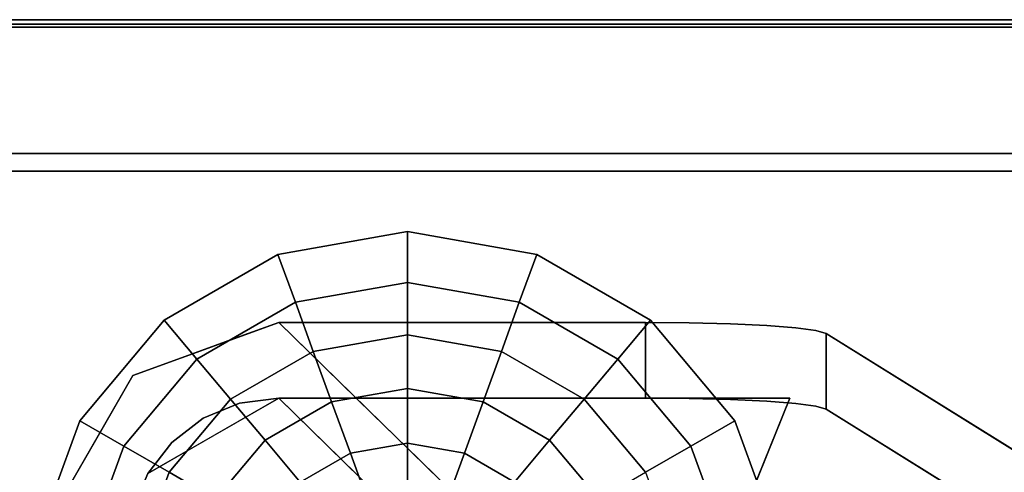
# Model space of a CAD drawing. Units: inches. Extents: x -24 to 24, y -55 to 55.
# Drawn here: x -22 to -20, y 54 to 55 of the extents above; entities that cross this region are included whole.
import ezdxf

# ---------------------------------------------------------------- set-up
doc = ezdxf.new("R2010")
doc.units = ezdxf.units.IN
doc.header["$MEASUREMENT"] = 0
for name, color, linetype in [('TABLE-GLIDE', 6, 'Continuous'), ('TABLE-LEG', 6, 'Continuous'), ('TABLE-TOP', 6, 'Continuous'), ('TABLE-TOPEDGE', 6, 'Continuous')]:
    doc.layers.add(name, color=color, linetype=linetype)

msp = doc.modelspace()

# ---------------------------------------------------------------- linework, layer by layer
at = {"layer": 'TABLE-GLIDE'}
for points in [[(-21.3681, 54.4489, 0.1969), (-21.7047, 54.3895, 0.1969), (-21.6594, 54.265, 0.2738), (-21.3681, 54.3164, 0.2738)], [(-21.3681, 54.4489, 0.1969), (-21.3681, 54.4489), (-21.7047, 54.3895), (-21.7047, 54.3895, 0.1969)], [(-21.0314, 54.3895, 0.1969), (-21.3681, 54.4489, 0.1969), (-21.3681, 54.3164, 0.2738), (-21.0767, 54.265, 0.2738)], [(-21.0314, 54.3895, 0.1969), (-21.0314, 54.3895), (-21.3681, 54.4489), (-21.3681, 54.4489, 0.1969)], [(-21.7047, 54.3895, 0.1969), (-22.0007, 54.2186, 0.1969), (-21.9156, 54.1171, 0.2738), (-21.6594, 54.265, 0.2738)], [(-21.7047, 54.3895, 0.1969), (-21.7047, 54.3895), (-22.0007, 54.2186), (-22.0007, 54.2186, 0.1969)], [(-20.7354, 54.2186, 0.1969), (-21.0314, 54.3895, 0.1969), (-21.0767, 54.265, 0.2738), (-20.8205, 54.1171, 0.2738)], [(-20.7354, 54.2186, 0.1969), (-20.7354, 54.2186), (-21.0314, 54.3895), (-21.0314, 54.3895, 0.1969)], [(-21.3681, 54.3164, 0.2738), (-21.6594, 54.265, 0.2738), (-21.6128, 54.1371, 0.344), (-21.3681, 54.1802, 0.344)], [(-21.0767, 54.265, 0.2738), (-21.3681, 54.3164, 0.2738), (-21.3681, 54.1802, 0.344), (-21.1233, 54.1371, 0.344)], [(-21.6594, 54.265, 0.2738), (-21.9156, 54.1171, 0.2738), (-21.8281, 54.0128, 0.344), (-21.6128, 54.1371, 0.344)], [(-20.8205, 54.1171, 0.2738), (-21.0767, 54.265, 0.2738), (-21.1233, 54.1371, 0.344), (-20.9081, 54.0128, 0.344)], [(-22.0007, 54.2186, 0.1969), (-22.2205, 53.9567, 0.1969), (-22.1058, 53.8905, 0.2738), (-21.9156, 54.1171, 0.2738)], [(-22.0007, 54.2186, 0.1969), (-22.0007, 54.2186), (-22.2205, 53.9567), (-22.2205, 53.9567, 0.1969)], [(-20.5157, 53.9567, 0.1969), (-20.7354, 54.2186, 0.1969), (-20.8205, 54.1171, 0.2738), (-20.6304, 53.8905, 0.2738)], [(-20.5157, 53.9567, 0.1969), (-20.5157, 53.9567), (-20.7354, 54.2186), (-20.7354, 54.2186, 0.1969)], [(-21.3681, 54.1802, 0.344), (-21.6128, 54.1371, 0.344), (-21.5651, 54.006, 0.4071), (-21.3681, 54.0407, 0.4071)], [(-21.1233, 54.1371, 0.344), (-21.3681, 54.1802, 0.344), (-21.3681, 54.0407, 0.4071), (-21.171, 54.006, 0.4071)], [(-21.6128, 54.1371, 0.344), (-21.8281, 54.0128, 0.344), (-21.7384, 53.9059, 0.4071), (-21.5651, 54.006, 0.4071)], [(-20.9081, 54.0128, 0.344), (-21.1233, 54.1371, 0.344), (-21.171, 54.006, 0.4071), (-20.9978, 53.9059, 0.4071)], [(-21.9156, 54.1171, 0.2738), (-22.1058, 53.8905, 0.2738), (-21.9878, 53.8224, 0.344), (-21.8281, 54.0128, 0.344)], [(-20.6304, 53.8905, 0.2738), (-20.8205, 54.1171, 0.2738), (-20.9081, 54.0128, 0.344), (-20.7483, 53.8224, 0.344)], [(-21.3681, 54.0407, 0.4071), (-21.5651, 54.006, 0.4071), (-21.5163, 53.872, 0.4631), (-21.3681, 53.8981, 0.4631)], [(-21.171, 54.006, 0.4071), (-21.3681, 54.0407, 0.4071), (-21.3681, 53.8981, 0.4631), (-21.2198, 53.872, 0.4631)], [(-21.8281, 54.0128, 0.344), (-21.9878, 53.8224, 0.344), (-21.867, 53.7527, 0.4071), (-21.7384, 53.9059, 0.4071)], [(-21.5651, 54.006, 0.4071), (-21.7384, 53.9059, 0.4071), (-21.6467, 53.7967, 0.4631), (-21.5163, 53.872, 0.4631)], [(-20.9978, 53.9059, 0.4071), (-21.171, 54.006, 0.4071), (-21.2198, 53.872, 0.4631), (-21.0894, 53.7967, 0.4631)], [(-20.7483, 53.8224, 0.344), (-20.9081, 54.0128, 0.344), (-20.9978, 53.9059, 0.4071), (-20.8692, 53.7527, 0.4071)], [(-22.2205, 53.9567, 0.1969), (-22.3374, 53.6355, 0.1969), (-22.2069, 53.6125, 0.2738), (-22.1058, 53.8905, 0.2738)], [(-22.2205, 53.9567, 0.1969), (-22.2205, 53.9567), (-22.3374, 53.6355), (-22.3374, 53.6355, 0.1969)], [(-20.3988, 53.6355, 0.1969), (-20.5157, 53.9567, 0.1969), (-20.6304, 53.8905, 0.2738), (-20.5292, 53.6125, 0.2738)], [(-20.3988, 53.6355, 0.1969), (-20.3988, 53.6355), (-20.5157, 53.9567), (-20.5157, 53.9567, 0.1969)], [(-21.7384, 53.9059, 0.4071), (-21.867, 53.7527, 0.4071), (-21.7435, 53.6814, 0.4631), (-21.6467, 53.7967, 0.4631)], [(-20.8692, 53.7527, 0.4071), (-20.9978, 53.9059, 0.4071), (-21.0894, 53.7967, 0.4631), (-20.9926, 53.6814, 0.4631)], [(-22.1058, 53.8905, 0.2738), (-22.2069, 53.6125, 0.2738), (-22.0728, 53.5889, 0.344), (-21.9878, 53.8224, 0.344)], [(-21.3681, 53.8981, 0.4631), (-21.5163, 53.872, 0.4631), (-21.4667, 53.7355, 0.5118), (-21.3681, 53.7529, 0.5118)], [(-21.2198, 53.872, 0.4631), (-21.3681, 53.8981, 0.4631), (-21.3681, 53.7529, 0.5118), (-21.2695, 53.7355, 0.5118)], [(-20.5292, 53.6125, 0.2738), (-20.6304, 53.8905, 0.2738), (-20.7483, 53.8224, 0.344), (-20.6633, 53.5889, 0.344)], [(-21.5163, 53.872, 0.4631), (-21.6467, 53.7967, 0.4631), (-21.5534, 53.6855, 0.5118), (-21.4667, 53.7355, 0.5118)], [(-21.0894, 53.7967, 0.4631), (-21.2198, 53.872, 0.4631), (-21.2695, 53.7355, 0.5118), (-21.1828, 53.6855, 0.5118)], [(-21.9878, 53.8224, 0.344), (-22.0728, 53.5889, 0.344), (-21.9354, 53.5646, 0.4071), (-21.867, 53.7527, 0.4071)]]:
    msp.add_3dface(points, dxfattribs=at)
at = {"layer": 'TABLE-GLIDE', "invisible_edges": 3}
for points in [[(-21.3681, 54.4489), (-21.3681, 53.4646), (-21.7047, 54.3895), (-21.3681, 54.4489)], [(-21.0314, 54.3895), (-21.3681, 53.4646), (-21.3681, 54.4489), (-21.0314, 54.3895)], [(-21.7047, 54.3895), (-21.3681, 53.4646), (-22.0007, 54.2186), (-21.7047, 54.3895)], [(-20.7354, 54.2186), (-21.3681, 53.4646), (-21.0314, 54.3895), (-20.7354, 54.2186)], [(-22.0007, 54.2186), (-21.3681, 53.4646), (-22.2205, 53.9567), (-22.0007, 54.2186)], [(-20.5157, 53.9567), (-21.3681, 53.4646), (-20.7354, 54.2186), (-20.5157, 53.9567)], [(-22.2205, 53.9567), (-21.3681, 53.4646), (-22.3374, 53.6355), (-22.2205, 53.9567)], [(-20.3988, 53.6355), (-21.3681, 53.4646), (-20.5157, 53.9567), (-20.3988, 53.6355)]]:
    msp.add_3dface(points, dxfattribs=at)
at = {"layer": 'TABLE-LEG'}
for points, invisible_edges in [([(-21.7028, 54.2126, 0.5906), (-20.7972, 54.0157, 0.5906), (-21.7028, 54.0157, 0.5906), (-22.0824, 54.0744, 0.5906)], 5), ([(-21.8163, 54.1713, 0.5906), (-21.581, 54.0936, 2.3376), (-21.7028, 54.2126, 0.5906)], 1), ([(-20.7972, 54.0157, 0.5906), (-21.7028, 54.2126, 0.5906), (-20.7972, 54.2126, 0.5906), (-20.7484, 54.0157, 0.5906)], 5), ([(-20.2787, 54.1839, 1.0116), (-20.7484, 54.2126, 0.5906), (-20.7972, 54.2126, 0.5906), (-21.7028, 54.2126, 0.5906)], 9), ([(-21.7028, 54.2126, 0.5906), (-17.723, 52.5933, 24.3625), (-20.2787, 54.1839, 1.0116)], 13), ([(-19.7539, 52.3085, 28.5433), (-17.723, 52.5933, 24.3625), (-21.7028, 54.2126, 0.5906)], 3), ([(-20.7484, 54.2126, 0.5906), (-20.7484, 54.0157, 0.5906), (-20.7972, 54.2126, 0.5906)], 2), ([(-20.7484, 54.2126, 0.5906), (-20.433, 54.2044, 0.7112), (-20.5272, 54.2089, 0.6455)], 13), ([(-20.7484, 54.2126, 0.5906), (-20.5272, 54.2089, 0.6455), (-20.6344, 54.2116, 0.6045)], 1), ([(-20.433, 54.2044, 0.7112), (-20.7484, 54.2126, 0.5906), (-20.3574, 54.1985, 0.7977)], 3), ([(-20.3574, 54.1985, 0.7977), (-20.7484, 54.2126, 0.5906), (-20.305, 54.1915, 0.8998)], 3), ([(-20.305, 54.1915, 0.8998), (-20.7484, 54.2126, 0.5906), (-20.2787, 54.1839, 1.0116)], 3), ([(-20.7484, 54.0157, 0.5906), (-20.7484, 54.2126, 0.5906), (-20.6344, 54.2116, 0.6045), (-20.6344, 54.0148, 0.6045)], 4), ([(-20.6344, 54.0148, 0.6045), (-20.6344, 54.2116, 0.6045), (-20.5272, 54.2089, 0.6455), (-20.5272, 54.012, 0.6455)], 5), ([(-20.433, 54.2044, 0.7112), (-20.433, 54.0075, 0.7112), (-20.5272, 54.012, 0.6455), (-20.5272, 54.2089, 0.6455)], 5), ([(-20.3574, 54.1985, 0.7977), (-20.3574, 54.0016, 0.7977), (-20.433, 54.0075, 0.7112), (-20.433, 54.2044, 0.7112)], 5), ([(-20.3574, 54.0016, 0.7977), (-20.3574, 54.1985, 0.7977), (-20.305, 54.1915, 0.8998), (-20.305, 53.9947, 0.8998)], 5), ([(-20.305, 53.9947, 0.8998), (-20.305, 54.1915, 0.8998), (-20.2787, 54.1839, 1.0116), (-20.2787, 53.9871, 1.0116)], 1), ([(-21.8163, 54.1713, 0.5906), (-21.9299, 54.1299, 0.5906), (-21.7011, 54.0365, 2.864)], 14), ([(-21.581, 54.0936, 2.3376), (-21.8163, 54.1713, 0.5906), (-21.7011, 54.0365, 2.864)], 15), ([(-21.9225, 54.0323, 1.9229), (-21.9299, 54.1299, 0.5906), (-22.0824, 54.0744, 0.5906)], 13), ([(-21.9225, 54.0323, 1.9229), (-21.7011, 54.0365, 2.864), (-21.9299, 54.1299, 0.5906)], 15), ([(-21.7011, 54.0365, 2.864), (-21.4592, 53.9746, 4.0846), (-21.581, 54.0936, 2.3376)], 13), ([(-22.0824, 54.0744, 0.5906), (-21.7028, 54.0157, 0.5906), (-22.0437, 53.8189, 0.5906), (-22.2843, 53.7246, 0.5906)], 5), ([(-22.1833, 53.8995, 0.5906), (-22.0079, 53.8578, 2.7021), (-22.0824, 54.0744, 0.5906)], 3), ([(-22.0079, 53.8578, 2.7021), (-21.9225, 54.0323, 1.9229), (-22.0824, 54.0744, 0.5906)], 15), ([(-21.9225, 54.0323, 1.9229), (-22.0079, 53.8578, 2.7021), (-21.7988, 53.9114, 3.6977)], 15), ([(-21.7011, 54.0365, 2.864), (-21.9225, 54.0323, 1.9229), (-21.7988, 53.9114, 3.6977)], 15), ([(-21.7011, 54.0365, 2.864), (-21.7988, 53.9114, 3.6977), (-21.5377, 53.8587, 5.4135)], 15), ([(-21.7011, 54.0365, 2.864), (-21.5377, 53.8587, 5.4135), (-21.4592, 53.9746, 4.0846)], 15), ([(-21.8047, 54.0023, 0.9843), (-22.083, 53.7239, 0.9843), (-22.0437, 53.4252, 0.9843), (-21.7028, 54.0157, 0.9843)], 7), ([(-22.0437, 53.4252, 0.9843), (-21.2011, 51.9658, 0.9843), (-20.3729, 54.0157, 0.9843), (-21.7028, 54.0157, 0.9843)], 8), ([(-22.0437, 53.4252, 0.8268), (-21.8047, 54.0023, 0.8268), (-21.7028, 54.0157, 0.8268), (-20.3729, 54.0157, 0.8268)], 9), ([(-22.0437, 53.4252, 0.8268), (-20.3729, 54.0157, 0.8268), (-21.2011, 51.9658, 0.8268)], 1), ([(-21.7028, 54.0157, 0.5906), (-21.581, 53.8967, 2.3376), (-21.8732, 53.9173, 0.5906)], 2), ([(-21.7028, 54.0157, 0.8268), (-21.8047, 54.0023, 0.8268), (-21.8047, 54.0023, 0.9843), (-21.7028, 54.0157, 0.9843)], 2), ([(-20.7484, 54.0157, 0.5906), (-20.7484, 54.0157, 0.5906), (-20.2787, 53.9871, 1.0116), (-21.7028, 54.0157, 0.5906)], 6), ([(-17.723, 52.3964, 24.3625), (-21.7028, 54.0157, 0.5906), (-20.2787, 53.9871, 1.0116)], 3), ([(-19.7539, 52.1116, 28.5433), (-21.7028, 54.0157, 0.5906), (-17.723, 52.3964, 24.3625)], 14), ([(-20.5272, 54.012, 0.6455), (-20.433, 54.0075, 0.7112), (-20.7484, 54.0157, 0.5906)], 14), ([(-20.5272, 54.012, 0.6455), (-20.7484, 54.0157, 0.5906), (-20.6344, 54.0148, 0.6045)], 1), ([(-20.433, 54.0075, 0.7112), (-20.3574, 54.0016, 0.7977), (-20.7484, 54.0157, 0.5906)], 14), ([(-20.305, 53.9947, 0.8998), (-20.2787, 53.9871, 1.0116), (-20.7484, 54.0157, 0.5906)], 14), ([(-20.7484, 54.0157, 0.5906), (-20.3574, 54.0016, 0.7977), (-20.305, 53.9947, 0.8998)], 13), ([(-22.0437, 53.8189, 0.9843), (-22.083, 53.7239, 0.9843), (-21.8047, 54.0023, 0.9843), (-21.9811, 53.9004, 0.9843)], 6), ([(-21.8047, 54.0023, 0.8268), (-22.0437, 53.4252, 0.8268), (-22.083, 53.7239, 0.8268), (-22.0437, 53.8189, 0.8268)], 11), ([(-21.9811, 53.9004, 0.8268), (-21.8996, 53.963, 0.8268), (-21.8047, 54.0023, 0.8268), (-22.0437, 53.8189, 0.8268)], 4), ([(-21.9811, 53.9004, 0.9843), (-21.8047, 54.0023, 0.9843), (-21.8996, 53.963, 0.9843)], 1), ([(-21.8047, 54.0023, 0.8268), (-21.8996, 53.963, 0.8268), (-21.8996, 53.963, 0.9843), (-21.8047, 54.0023, 0.9843)], 10), ([(-21.8996, 53.963, 0.8268), (-21.9811, 53.9004, 0.8268), (-21.9811, 53.9004, 0.9843), (-21.8996, 53.963, 0.9843)], 10), ([(-21.3374, 53.8556, 5.8317), (-21.4592, 53.9746, 4.0846), (-21.5377, 53.8587, 5.4135)], 14), ([(-21.8174, 53.8198, 2.321), (-22.0437, 53.8189, 0.5906), (-21.8732, 53.9173, 0.5906)], 13), ([(-21.7988, 53.9114, 3.6977), (-22.0079, 53.8578, 2.7021), (-21.7902, 53.7586, 5.0167)], 15), ([(-21.8174, 53.8198, 2.321), (-21.8732, 53.9173, 0.5906), (-21.581, 53.8967, 2.3376)], 15), ([(-21.5377, 53.8587, 5.4135), (-21.7988, 53.9114, 3.6977), (-21.6535, 53.8142, 5.3704)], 15), ([(-21.6535, 53.8142, 5.3704), (-21.7988, 53.9114, 3.6977), (-21.7902, 53.7586, 5.0167)], 15), ([(-22.2843, 53.7246, 0.5906), (-22.0951, 53.7374, 2.6157), (-22.1833, 53.8995, 0.5906)], 3), ([(-22.1833, 53.8995, 0.5906), (-22.0951, 53.7374, 2.6157), (-22.0079, 53.8578, 2.7021)], 15), ([(-22.0437, 53.8189, 0.9843), (-21.9811, 53.9004, 0.9843), (-21.9811, 53.9004, 0.8268), (-22.0437, 53.8189, 0.8268)], 10), ([(-21.4592, 53.7777, 4.0846), (-21.8174, 53.8198, 2.321), (-21.581, 53.8967, 2.3376)], 3), ([(-22.0079, 53.8578, 2.7021), (-22.0951, 53.7374, 2.6157), (-21.9342, 53.6279, 4.6885)], 15), ([(-21.9342, 53.6279, 4.6885), (-21.7902, 53.7586, 5.0167), (-22.0079, 53.8578, 2.7021)], 15), ([(-21.6535, 53.8142, 5.3704), (-21.4063, 53.7103, 7.5203), (-21.5377, 53.8587, 5.4135)], 15), ([(-21.4063, 53.7103, 7.5203), (-21.3374, 53.8556, 5.8317), (-21.5377, 53.8587, 5.4135)], 15), ([(-21.4063, 53.7103, 7.5203), (-21.0938, 53.6176, 9.3258), (-21.2156, 53.7366, 7.5787), (-21.3374, 53.8556, 5.8317)], 9)]:
    msp.add_3dface(points, dxfattribs=dict(at, invisible_edges=invisible_edges))
for points in [[(-17.723, 52.3964, 24.3625), (-20.2787, 53.9871, 1.0116), (-20.2787, 54.1839, 1.0116), (-17.723, 52.5933, 24.3625)], [(-21.7028, 54.0157, 0.8268), (-21.7028, 54.0157, 0.9843), (-20.3729, 54.0157, 0.9843), (-20.3729, 54.0157, 0.8268)], [(-21.2011, 51.9658, 0.9843), (-21.2011, 51.9658, 0.8268), (-20.3729, 54.0157, 0.8268), (-20.3729, 54.0157, 0.9843)]]:
    msp.add_3dface(points, dxfattribs=at)
at = {"layer": 'TABLE-TOP'}
for points, invisible_edges in [([(-23.2382, 54.9803, 29.5), (-23.3217, 54.5717, 29.5), (-23.2382, 54.6063, 29.5), (23.2382, 54.9803, 29.5)], 5), ([(23.2382, 54.6063, 29.5), (23.2382, 54.9803, 29.5), (-23.2382, 54.6063, 29.5)], 3), ([(23.2382, 54.6522, 28.5157), (23.2382, 54.6063, 28.5157), (-23.2382, 54.6063, 28.5157), (-23.2382, 54.6522, 28.5157)], 5), ([(23.2382, 54.6063, 29.5), (-23.2382, 54.6063, 29.5), (-23.3563, 54.4882, 29.5), (23.3563, 54.4882, 29.5)], 14), ([(-23.3563, 54.4882, 28.5157), (-23.2382, 54.6063, 28.5157), (23.2382, 54.6063, 28.5157)], 13), ([(23.2382, 54.6063, 28.5157), (23.2688, 54.6023, 28.5157), (23.3563, 54.4882, 28.5157), (-23.3563, 54.4882, 28.5157)], 14), ([(23.3563, 54.4882, 29.5), (-23.3563, 54.4882, 29.5), (-23.3563, -54.4882, 29.5), (23.3563, -54.4882, 29.5)], 5), ([(23.3563, 54.4882, 28.5157), (23.3563, -54.4882, 28.5157), (-23.3563, -54.4882, 28.5157), (-23.3563, 54.4882, 28.5157)], 10)]:
    msp.add_3dface(points, dxfattribs=dict(at, invisible_edges=invisible_edges))
at = {"layer": 'TABLE-TOPEDGE'}
for points in [[(23.2382, 55, 29.3574), (-23.2382, 55, 29.3574), (-23.2382, 55, 29.4803), (23.2382, 55, 29.4803)], [(23.2382, 54.6522, 28.5157), (-23.2382, 54.6522, 28.5157), (-23.2382, 54.9882, 29.2903), (23.2382, 54.9882, 29.2903)]]:
    msp.add_3dface(points, dxfattribs=at)
for points, invisible_edges in [([(-23.2382, 55, 29.4803), (-23.2382, 54.9993, 29.4854), (23.2382, 54.9993, 29.4854), (23.2382, 55, 29.4803)], 2), ([(-23.2382, 54.997, 29.3234), (-23.2382, 55, 29.3574), (23.2382, 55, 29.3574), (23.2382, 54.997, 29.3234)], 8), ([(-23.2382, 54.9993, 29.4854), (-23.2382, 54.9974, 29.4902), (23.2382, 54.9974, 29.4902), (23.2382, 54.9993, 29.4854)], 10), ([(23.2382, 54.9942, 29.4942), (23.2382, 54.9974, 29.4902), (-23.2382, 54.9974, 29.4902), (-23.2382, 54.9942, 29.4942)], 10), ([(23.2382, 54.997, 29.3234), (23.2382, 54.9882, 29.2903), (-23.2382, 54.9882, 29.2903), (-23.2382, 54.997, 29.3234)], 8), ([(23.2382, 54.9902, 29.4974), (23.2382, 54.9942, 29.4942), (-23.2382, 54.9942, 29.4942), (-23.2382, 54.9902, 29.4974)], 10), ([(-23.2382, 54.9902, 29.4974), (-23.2382, 54.9854, 29.4993), (23.2382, 54.9854, 29.4993), (23.2382, 54.9902, 29.4974)], 10), ([(-23.2382, 54.9854, 29.4993), (-23.2382, 54.9803, 29.5), (23.2382, 54.9803, 29.5), (23.2382, 54.9854, 29.4993)], 8)]:
    msp.add_3dface(points, dxfattribs=dict(at, invisible_edges=invisible_edges))

doc.saveas('drawing.dxf')
